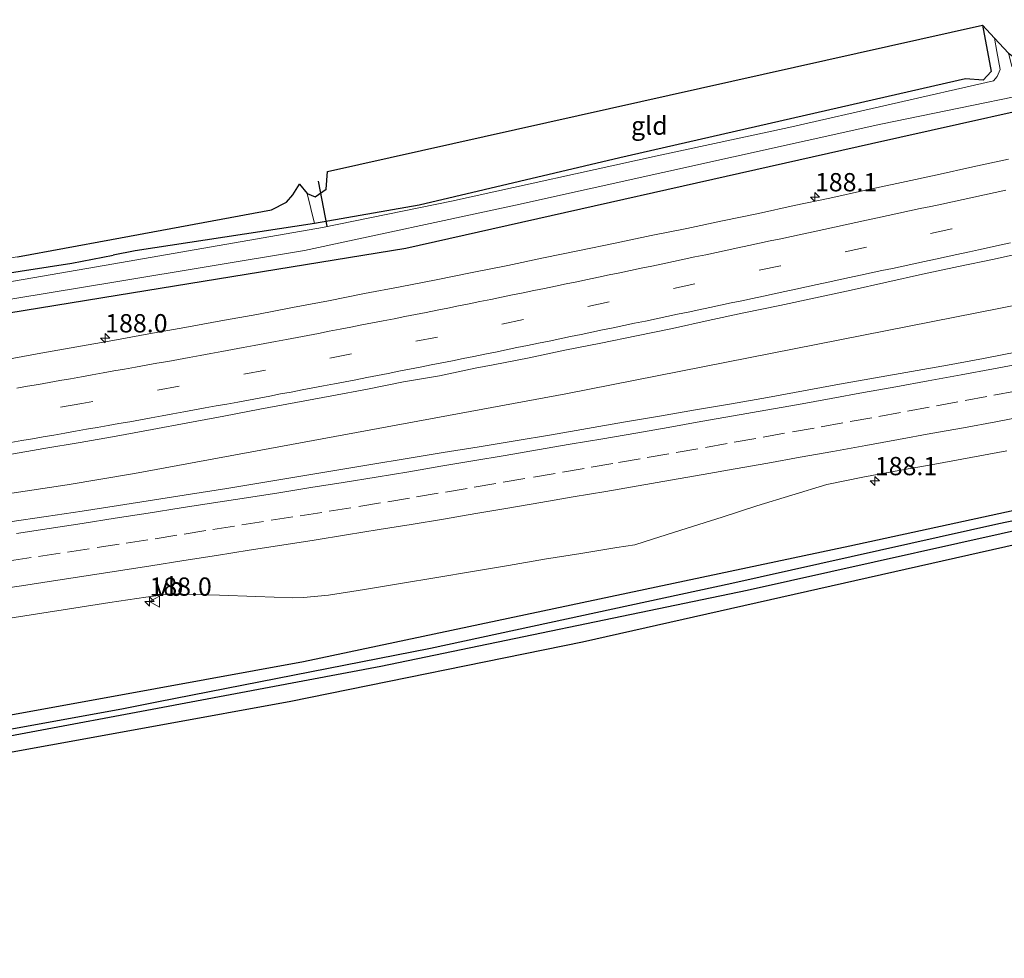
# Model space of a CAD drawing. Units: metres. Extents: x 220000 to 230003, y 577169 to 580647.
# Drawn here: x 224943 to 225078, y 579182 to 579310 of the extents above; entities that cross this region are included whole.
import ezdxf
from ezdxf.enums import TextEntityAlignment as Align

# ---------------------------------------------------------------- set-up
doc = ezdxf.new("R2010")
doc.units = ezdxf.units.M
doc.linetypes.add('VW-3-9_STREEP', pattern=[12, 3, -9])
doc.layers.get('0').update_dxf_attribs({"lineweight": 25})
for name, color, linetype, lineweight in [('B-ME-AM-KILOMETR-S-B1', 7, 'Continuous', 18), ('B-ME-BV-GELEIDECONSTRUCTIE-GELEIDERAIL-L-B1', 213, 'BV-GELEIDERAIL', 18), ('B-ME-GW-INSTEEKWATERGANG-L-B1', 10, 'Continuous', 25), ('B-ME-GW-WATERGANG-GREPPEL-L-B1', 10, 'Continuous', 25), ('B-ME-IE-GRASLAND-GV-B6', 93, 'Continuous', 18), ('B-ME-IE-GRONDWERKLIJN-GROND_INGERICHT-GV-B6', 253, 'Continuous', 18), ('B-ME-IE-TERREINAFSCHEIDING-DOORGANG-L-B1', 8, 'IE-TERREINAFSCHEIDING-KUNSTMATIG-OPEN', 18), ('B-ME-KG-KADASTRAAL-OPNAMEDTMGRENS-L-B1', 10, 'Continuous', 25), ('B-ME-KW-DUIKER-L-B1', 10, 'Continuous', 25), ('B-ME-OG-WATER-GV-B6', 153, 'Continuous', 18), ('B-ME-VH-VERH_SOORT-BITUMEN-GV-B6', 8, 'IE-TERREINAFSCHEIDING-NATUURLIJK-HOUTWAL', 18), ('B-ME-VW-MARKERING-39STREEP-015-L-B1', 255, 'VW-3-9_STREEP', 18), ('B-ME-VW-MARKERING-STREEP-015-L-B1', 7, 'Continuous', 18), ('B-ME-VW-MEUBILAIR_WEGMEUBILAIR-VERKEERSBORD-S-B1', 8, 'Continuous', 18)]:
    doc.layers.add(name, color=color, linetype=linetype, lineweight=lineweight)
doc.styles.add('NLCS-ISO', font='NLCS-ISO.TTF')
doc.linetypes.add('BV-GELEIDERAIL', pattern='A,10,-3,[108,NLCS.SHX,S=1,R=0,X=0,Y=0],-3', length=16)
doc.linetypes.add('IE-TERREINAFSCHEIDING-KUNSTMATIG-OPEN', pattern='A,7,-1.5,[67,NLCS.SHX,S=0.75,R=0,X=0,Y=0],-1.5', length=10)
doc.linetypes.add('IE-TERREINAFSCHEIDING-NATUURLIJK-HOUTWAL', pattern='A,7,-1.5,[67,NLCS.SHX,S=0.75,R=45,X=0,Y=0],-1.5,7,-1.5,[70,NLCS.SHX,S=0.75,R=0,X=0,Y=0],-1.5', length=20)

# ---------------------------------------------------------------- blocks, each defined once
blk = doc.blocks.new('verkeersbord')
for p, q in [((0, 0.75), (-0.75, -0.625)), ((0.75, -0.625), (0, 0.75)), ((-0.75, -0.625), (0.75, -0.625))]:
    blk.add_line(p, q)
blk = doc.blocks.new('hecto')
for p, q in [((0, 0.625), (-0.625, 0)), ((0, -0.625), (0, 0.625)), ((-0.625, 0), (0.625, 0)), ((0.625, 0), (0, -0.625))]:
    blk.add_line(p, q)

msp = doc.modelspace()

# ---------------------------------------------------------------- linework, layer by layer
at = {"layer": 'B-ME-BV-GELEIDECONSTRUCTIE-GELEIDERAIL-L-B1'}
for points in [[(225095.8835, 579274.7024, 1.3282), (225089.7422, 579273.4219, 1.333), (225017.7996, 579259.238, 1.407), (224958.8111, 579248.3302, 1.356)], [(224958.8111, 579248.3302, 1.356), (224949.593, 579246.7907, 1.348), (224890.3229, 579237.873, 1.547), (224833.5029, 579230.3821, 1.524), (224791.7397, 579225.5383, 1.538), (224723.1666, 579218.4301, 1.5882)]]:
    msp.add_polyline3d(points, dxfattribs=at)
at = {"layer": 'B-ME-GW-INSTEEKWATERGANG-L-B1'}
for points in [[(225074.753, 579309.668, -0.854), (225075.952, 579303.343, -0.995), (225074.876, 579302.147, -1.096), (225072.461, 579302.32, -1.096), (225025.192, 579291.542, -1.193), (224997.737, 579285.034, -1.26), (224983.404, 579282.54, -0.866), (224958.889, 579278.802, -0.788), (224955.876, 579278.22, -0.796)], [(225091.817, 579300.636, -0.032), (225059.569, 579293.444, 0.042), (224995.889, 579279.117, 0.147), (224956.417, 579272.678, -0.016)], [(224719.175, 579247.986, -0.333), (224722.169, 579248.275, -0.329), (224778.499, 579254.084, -0.404), (224810.531, 579257.008, -0.694), (224811.594, 579257.15, -0.761), (224820.057, 579258.001, -0.69), (224822.615, 579258.29, -0.694), (224827.436, 579259.044, -0.905), (224836.624, 579260.643, -0.858), (224871.588, 579265.437, -0.593), (224915.426, 579271.719, -0.878), (224950.205, 579277.124, -0.811), (224955.876, 579278.22, -0.796)], [(224956.417, 579272.678, -0.016), (224939.342, 579269.893, -0.086), (224863.799, 579258.585, -0.117), (224781.695, 579247.7, 0.017), (224720.009, 579241.813, -0.004)], [(224961.655, 579218.929, 0.071), (224981.911, 579222.605, 0.081), (225056.614, 579238.445, 0.093), (225100.093, 579247.864, 0.022)], [(225100.517, 579245.163, -0.607), (225088.766, 579242.628, -0.581), (225042.595, 579232.344, -0.593), (224992.487, 579221.938, -0.62), (224961.92, 579216.212, -0.634)], [(224727.33, 579187.591, -0.198), (224798.573, 579194.774, -0.154), (224848.519, 579200.561, -0.14), (224912.531, 579210.014, 0.046), (224961.655, 579218.929, 0.071)], [(224961.92, 579216.212, -0.634), (224925.878, 579209.46, -0.651), (224798.1, 579192.133, -0.524), (224744.677, 579186.515, -0.638), (224727.692, 579184.908, -0.636)]]:
    msp.add_polyline3d(points, dxfattribs=at)
at = {"layer": 'B-ME-GW-WATERGANG-GREPPEL-L-B1'}
for points in [[(225100.341, 579246.286, -1.113), (225076.985, 579241.444, -1.112), (225040.501, 579233.314, -1.096), (224999.258, 579224.394, -1.073), (224961.838, 579217.046, -1.02)], [(224961.838, 579217.046, -1.02), (224957.269, 579216.149, -1.014), (224921.682, 579209.682, -1.026), (224800.292, 579193.236, -1.074), (224727.539, 579186.042, -1.083)]]:
    msp.add_polyline3d(points, dxfattribs=at)
at = {"layer": 'B-ME-IE-GRASLAND-GV-B6'}
for points in [[(224915.426, 579271.719, -0.878), (224950.205, 579277.124, -0.811), (224955.876, 579278.22, -0.796), (224958.889, 579278.802, -0.788), (224983.404, 579282.54, -0.866), (224997.737, 579285.034, -1.26), (225025.192, 579291.542, -1.193), (225072.461, 579302.32, -1.096), (225074.876, 579302.147, -1.096), (225075.952, 579303.343, -0.995), (225074.753, 579309.668, -0.854), (225076.3878, 579307.9099, -1.459), (225076.723, 579306.072, -1.459), (225077.169, 579303.622, -1.459), (225076.781, 579302.642, -1.459), (225076.256, 579302.045, -1.459), (225048.301, 579295.661, -1.459), (225030.267, 579291.79, -1.459), (225002.14, 579285.602, -1.459), (224984.489, 579281.977, -1.459), (224955.991, 579277.044, -1.459), (224939.816, 579274.244, -1.459)], [(224719.769, 579243.587, -1.46), (224778.433, 579249.331, -1.46), (224809.345, 579252.846, -1.459), (224860.125, 579259.943, -1.459), (224933.265, 579270.791, -1.459), (224956.231, 579274.582, -1.459), (224982.035, 579278.841, -1.459), (225010.916, 579285.048, -1.459), (225060.885, 579296.103, -1.459), (225091.537, 579302.418, -1.459), (225091.817, 579300.636, -0.032), (225059.569, 579293.444, 0.042), (224995.889, 579279.117, 0.147), (224956.417, 579272.678, -0.016), (224939.342, 579269.893, -0.086), (224863.799, 579258.585, -0.117), (224781.695, 579247.7, 0.017), (224720.009, 579241.813, -0.004), (224719.769, 579243.587, -1.46)], [(224939.342, 579269.893, -0.086), (224956.417, 579272.678, -0.016), (224995.889, 579279.117, 0.147), (225059.569, 579293.444, 0.042), (225091.817, 579300.636, -0.032), (225092.784, 579294.472, 0.458)], [(225078.328, 579291.353, 0.452), (225073.446, 579290.288, 0.441), (225068.564, 579289.209, 0.461), (225063.677, 579288.145, 0.458), (225058.79, 579287.088, 0.473), (225053.904, 579286.026, 0.474), (225049.014, 579284.984, 0.467), (225044.129, 579283.919, 0.47), (225039.233, 579282.902, 0.472), (225034.34, 579281.874, 0.474), (225029.437, 579280.892, 0.472), (225024.547, 579279.852, 0.473), (225019.649, 579278.846, 0.484), (225014.752, 579277.834, 0.473), (225009.858, 579276.813, 0.475), (225004.955, 579275.83, 0.483), (225000.052, 579274.849, 0.487), (224995.144, 579273.889, 0.49), (224990.234, 579272.943, 0.491), (224985.328, 579271.98, 0.496), (224980.419, 579271.07, 0.482), (224975.514, 579270.099, 0.492), (224970.59, 579269.227, 0.488), (224965.672, 579268.329, 0.486), (224960.751, 579267.442, 0.478), (224955.834, 579266.533, 0.479), (224950.916, 579265.651, 0.48), (224945.991, 579264.79, 0.462), (224941.072, 579263.891, 0.474)], [(224822.615, 579258.29, -0.694), (224821.401, 579262.347, -0.562), (224822.771, 579262.786, -0.566), (224825.022, 579261.415, -0.437), (224828.599, 579261.301, -0.542), (224849.714, 579264.082, -0.519), (224942.802, 579277.986, -0.542), (224955.667, 579280.365, -0.519), (224977.527, 579284.408, -0.48), (224979.568, 579285.467, -0.429), (224980.445, 579286.439, -0.484), (224981.35, 579287.937, -0.616), (224982.427, 579286.637, -0.616), (224983.404, 579282.54, -0.866), (224958.889, 579278.802, -0.788), (224955.876, 579278.22, -0.796), (224950.205, 579277.124, -0.811), (224915.426, 579271.719, -0.878), (224871.588, 579265.437, -0.593), (224836.624, 579260.643, -0.858), (224827.436, 579259.044, -0.905), (224822.615, 579258.29, -0.694)], [(224941.486, 579250.913, 0.819), (224946.415, 579251.761, 0.8), (224951.352, 579252.562, 0.791), (224956.272, 579253.454, 0.777), (224961.189, 579254.358, 0.819), (224966.109, 579255.252, 0.803), (224971.021, 579256.182, 0.807), (224975.931, 579257.13, 0.814), (224980.845, 579258.051, 0.826), (224985.761, 579258.962, 0.817), (224990.677, 579259.875, 0.825), (224995.578, 579260.87, 0.818), (225000.51, 579261.699, 0.785), (225005.403, 579262.736, 0.798), (225007.857, 579263.208, 0.813), (225012.763, 579264.177, 0.786), (225017.657, 579265.209, 0.795), (225022.578, 579266.162, 0.788), (225027.472, 579267.185, 0.785), (225032.369, 579268.196, 0.792), (225037.249, 579269.287, 0.807), (225042.145, 579270.302, 0.8), (225047.04, 579271.322, 0.803), (225051.929, 579272.369, 0.798), (225056.815, 579273.429, 0.81), (225061.701, 579274.492, 0.811), (225066.58, 579275.586, 0.819), (225071.466, 579276.65, 0.812), (225076.359, 579277.678, 0.796), (225081.244, 579278.746, 0.79)], [(225079.801, 579265.021, 0.839), (225074.887, 579264.095, 0.838), (225069.974, 579263.165, 0.837), (225065.051, 579262.29, 0.837), (225060.123, 579261.436, 0.836), (225055.203, 579260.542, 0.836), (225050.28, 579259.664, 0.835), (225045.362, 579258.76, 0.835), (225040.44, 579257.893, 0.834), (225035.512, 579257.048, 0.833), (225030.588, 579256.171, 0.833), (225025.654, 579255.36, 0.832), (225020.729, 579254.495, 0.832), (225015.804, 579253.632, 0.831), (225010.872, 579252.811, 0.83), (225005.94, 579251.983, 0.83), (225001.003, 579251.194, 0.829), (224996.07, 579250.38, 0.828), (224991.139, 579249.552, 0.828), (224986.205, 579248.739, 0.827), (224981.272, 579247.92, 0.826), (224976.338, 579247.113, 0.826), (224971.405, 579246.295, 0.825), (224966.466, 579245.52, 0.824), (224961.525, 579244.75, 0.824), (224956.585, 579243.978, 0.823), (224951.644, 579243.213, 0.822), (224946.701, 579242.459, 0.822), (224941.756, 579241.717, 0.821)], [(224940.602, 579228.372, 0.45), (224945.54, 579229.155, 0.451), (224950.482, 579229.921, 0.451), (224955.422, 579230.691, 0.452), (224960.364, 579231.45, 0.453), (224963.424, 579231.817, 0.453), (224965.401, 579231.818, 0.453), (224970.402, 579231.696, 0.452), (224975.399, 579231.528, 0.451), (224980.396, 579231.357, 0.45), (224981.927, 579231.367, 0.45), (224985.315, 579231.723, 0.45), (224990.257, 579232.489, 0.451), (224995.193, 579233.287, 0.451), (225000.127, 579234.115, 0.452), (225005.026, 579234.927, 0.453), (225009.962, 579235.739, 0.454), (225014.885, 579236.617, 0.455), (225019.826, 579237.407, 0.455), (225024.758, 579238.239, 0.456), (225027.199, 579238.567, 0.457), (225029.624, 579239.364, 0.458), (225034.39, 579240.879, 0.46), (225039.159, 579242.374, 0.462), (225043.911, 579243.931, 0.464), (225048.69, 579245.401, 0.466), (225053.501, 579246.853, 0.468), (225058.41, 579247.842, 0.469), (225063.327, 579248.75, 0.47), (225068.248, 579249.63, 0.471), (225073.167, 579250.529, 0.471), (225078.084, 579251.436, 0.472)], [(224727.33, 579187.591, -0.198), (224798.573, 579194.774, -0.154), (224848.519, 579200.561, -0.14), (224912.531, 579210.014, 0.046), (224961.655, 579218.929, 0.071), (224981.911, 579222.605, 0.081), (225056.614, 579238.445, 0.093), (225100.093, 579247.864, 0.022), (225100.341, 579246.286, -1.113), (225076.985, 579241.444, -1.112), (225040.501, 579233.314, -1.096), (224999.258, 579224.394, -1.073), (224961.838, 579217.046, -1.02), (224957.269, 579216.149, -1.014), (224921.682, 579209.682, -1.026), (224800.292, 579193.236, -1.074), (224727.539, 579186.042, -1.083), (224727.33, 579187.591, -0.198)], [(225100.093, 579247.864, 0.022), (225056.614, 579238.445, 0.093), (224981.911, 579222.605, 0.081), (224961.655, 579218.929, 0.071), (224912.531, 579210.014, 0.046)], [(224727.539, 579186.042, -1.083), (224800.292, 579193.236, -1.074), (224921.682, 579209.682, -1.026), (224957.269, 579216.149, -1.014), (224961.838, 579217.046, -1.02), (224999.258, 579224.394, -1.073), (225040.501, 579233.314, -1.096), (225076.985, 579241.444, -1.112), (225100.341, 579246.286, -1.113), (225100.517, 579245.163, -0.607), (225088.766, 579242.628, -0.581), (225042.595, 579232.344, -0.593), (224992.487, 579221.938, -0.62), (224961.92, 579216.212, -0.634), (224925.878, 579209.46, -0.651), (224798.1, 579192.133, -0.524), (224744.677, 579186.515, -0.638), (224727.692, 579184.908, -0.636), (224727.539, 579186.042, -1.083)], [(224961.92, 579216.212, -0.634), (224992.487, 579221.938, -0.62), (225042.595, 579232.344, -0.593), (225088.766, 579242.628, -0.581), (225100.517, 579245.163, -0.607), (225100.802, 579243.342, -0.561), (225082.998, 579239.472, -0.558), (225020.079, 579225.292, -0.538), (224980.155, 579217.158, -0.55), (224962.146, 579213.892, -0.562), (224918.154, 579205.914, -0.593), (224852.317, 579195.905, -0.495), (224800.862, 579189.652, -0.517), (224730.533, 579182.265, -0.446), (224728.08, 579182.029, -0.445), (224727.692, 579184.908, -0.636), (224744.677, 579186.515, -0.638), (224798.1, 579192.133, -0.524), (224925.878, 579209.46, -0.651), (224961.92, 579216.212, -0.634)]]:
    msp.add_polyline3d(points, dxfattribs=at)
at = {"layer": 'B-ME-IE-GRONDWERKLIJN-GROND_INGERICHT-GV-B6'}
msp.add_polyline3d([(224983.404, 579282.54, -0.866), (224982.427, 579286.637, -0.616), (224983.517, 579286.203, -0.616), (224984.999, 579287.245, -0.616), (224985.182, 579289.629, -0.616), (225074.753, 579309.668, -0.854), (225075.952, 579303.343, -0.995), (225074.876, 579302.147, -1.096), (225072.461, 579302.32, -1.096), (225025.192, 579291.542, -1.193), (224997.737, 579285.034, -1.26), (224983.404, 579282.54, -0.866)], dxfattribs=at)
at = {"layer": 'B-ME-IE-TERREINAFSCHEIDING-DOORGANG-L-B1'}
msp.add_line((224983.404, 579282.54, -0.866), (224982.427, 579286.637, -0.616), dxfattribs=at)
at = {"layer": 'B-ME-KG-KADASTRAAL-OPNAMEDTMGRENS-L-B1'}
for points in [[(224942.802, 579277.986, -0.542), (224955.667, 579280.365, -0.519), (224977.527, 579284.408, -0.48), (224979.568, 579285.467, -0.429), (224980.445, 579286.439, -0.484), (224981.35, 579287.937, -0.616), (224982.427, 579286.637, -0.616), (224983.517, 579286.203, -0.616), (224984.999, 579287.245, -0.616), (224985.182, 579289.629, -0.616), (225074.753, 579309.668, -0.854), (225076.3878, 579307.9099, -1.459), (225078.334, 579305.817, -1.459), (225079.867, 579304.755, -1.041), (225079.432, 579306.814, -1.041), (225079.338, 579308.376, -1.041), (225090.2829, 579310.4162, -1.059)], [(225100.9079, 579243.365, -0.561), (225100.802, 579243.342, -0.561), (225082.998, 579239.472, -0.558), (225020.079, 579225.292, -0.538), (224980.155, 579217.158, -0.55), (224962.146, 579213.892, -0.562), (224918.154, 579205.914, -0.593), (224852.317, 579195.905, -0.495), (224800.862, 579189.652, -0.517), (224730.533, 579182.265, -0.446), (224728.08, 579182.029, -0.445)]]:
    msp.add_polyline3d(points, dxfattribs=at)
at = {"layer": 'B-ME-KW-DUIKER-L-B1'}
msp.add_line((224985.126, 579282.162, -1.564), (224983.964, 579288.347, -1.564), dxfattribs=at)
at = {"layer": 'B-ME-OG-WATER-GV-B6'}
msp.add_polyline3d([(224939.816, 579274.244, -1.459), (224955.991, 579277.044, -1.459), (224984.489, 579281.977, -1.459), (225002.14, 579285.602, -1.459), (225030.267, 579291.79, -1.459), (225048.301, 579295.661, -1.459), (225076.256, 579302.045, -1.459), (225076.781, 579302.642, -1.459), (225077.169, 579303.622, -1.459), (225076.723, 579306.072, -1.459), (225076.3878, 579307.9099, -1.459), (225078.334, 579305.817, -1.459), (225078.795, 579304.047, -1.459), (225079.323, 579303.313, -1.459), (225081.178, 579303.378, -1.459), (225091.017, 579305.738, -1.459), (225091.537, 579302.418, -1.459), (225060.885, 579296.103, -1.459), (225010.916, 579285.048, -1.459), (224982.035, 579278.841, -1.459), (224956.231, 579274.582, -1.459), (224933.265, 579270.791, -1.459)], dxfattribs=at)
at = {"layer": 'B-ME-VH-VERH_SOORT-BITUMEN-GV-B6'}
for points in [[(224941.072, 579263.891, 0.474), (224945.991, 579264.79, 0.462), (224950.916, 579265.651, 0.48), (224955.834, 579266.533, 0.479), (224960.751, 579267.442, 0.478), (224965.672, 579268.329, 0.486), (224970.59, 579269.227, 0.488), (224975.514, 579270.099, 0.492), (224980.419, 579271.07, 0.482), (224985.328, 579271.98, 0.496), (224990.234, 579272.943, 0.491), (224995.144, 579273.889, 0.49), (225000.052, 579274.849, 0.487), (225004.955, 579275.83, 0.483), (225009.858, 579276.813, 0.475), (225014.752, 579277.834, 0.473), (225019.649, 579278.846, 0.484), (225024.547, 579279.852, 0.473), (225029.437, 579280.892, 0.472), (225034.34, 579281.874, 0.474), (225039.233, 579282.902, 0.472), (225044.129, 579283.919, 0.47), (225049.014, 579284.984, 0.467), (225053.904, 579286.026, 0.474), (225058.79, 579287.088, 0.473), (225063.677, 579288.145, 0.458), (225068.564, 579289.209, 0.461), (225073.446, 579290.288, 0.441), (225078.328, 579291.353, 0.452)], [(225081.244, 579278.746, 0.79), (225076.359, 579277.678, 0.796), (225071.466, 579276.65, 0.812), (225066.58, 579275.586, 0.819), (225061.701, 579274.492, 0.811), (225056.815, 579273.429, 0.81), (225051.929, 579272.369, 0.798), (225047.04, 579271.322, 0.803), (225042.145, 579270.302, 0.8), (225037.249, 579269.287, 0.807), (225032.369, 579268.196, 0.792), (225027.472, 579267.185, 0.785), (225022.578, 579266.162, 0.788), (225017.657, 579265.209, 0.795), (225012.763, 579264.177, 0.786), (225007.857, 579263.208, 0.813), (225005.403, 579262.736, 0.798), (225000.51, 579261.699, 0.785), (224995.578, 579260.87, 0.818), (224990.677, 579259.875, 0.825), (224985.761, 579258.962, 0.817), (224980.845, 579258.051, 0.826), (224975.931, 579257.13, 0.814), (224971.021, 579256.182, 0.807), (224966.109, 579255.252, 0.803), (224961.189, 579254.358, 0.819), (224956.272, 579253.454, 0.777), (224951.352, 579252.562, 0.791), (224946.415, 579251.761, 0.8), (224941.486, 579250.913, 0.819)], [(224941.756, 579241.717, 0.821), (224946.701, 579242.459, 0.822), (224951.644, 579243.213, 0.822), (224956.585, 579243.978, 0.823), (224961.525, 579244.75, 0.824), (224966.466, 579245.52, 0.824), (224971.405, 579246.295, 0.825), (224976.338, 579247.113, 0.826), (224981.272, 579247.92, 0.826), (224986.205, 579248.739, 0.827), (224991.139, 579249.552, 0.828), (224996.07, 579250.38, 0.828), (225001.003, 579251.194, 0.829), (225005.94, 579251.983, 0.83), (225010.872, 579252.811, 0.83), (225015.804, 579253.632, 0.831), (225020.729, 579254.495, 0.832), (225025.654, 579255.36, 0.832), (225030.588, 579256.171, 0.833), (225035.512, 579257.048, 0.833), (225040.44, 579257.893, 0.834), (225045.362, 579258.76, 0.835), (225050.28, 579259.664, 0.835), (225055.203, 579260.542, 0.836), (225060.123, 579261.436, 0.836), (225065.051, 579262.29, 0.837), (225069.974, 579263.165, 0.837), (225074.887, 579264.095, 0.838), (225079.801, 579265.021, 0.839)], [(225078.084, 579251.436, 0.472), (225073.167, 579250.529, 0.471), (225068.248, 579249.63, 0.471), (225063.327, 579248.75, 0.47), (225058.41, 579247.842, 0.469), (225053.501, 579246.853, 0.468), (225048.69, 579245.401, 0.466), (225043.911, 579243.931, 0.464), (225039.159, 579242.374, 0.462), (225034.39, 579240.879, 0.46), (225029.624, 579239.364, 0.458), (225027.199, 579238.567, 0.457), (225024.758, 579238.239, 0.456), (225019.826, 579237.407, 0.455), (225014.885, 579236.617, 0.455), (225009.962, 579235.739, 0.454), (225005.026, 579234.927, 0.453), (225000.127, 579234.115, 0.452), (224995.193, 579233.287, 0.451), (224990.257, 579232.489, 0.451), (224985.315, 579231.723, 0.45), (224981.927, 579231.367, 0.45), (224980.396, 579231.357, 0.45), (224975.399, 579231.528, 0.451), (224970.402, 579231.696, 0.452), (224965.401, 579231.818, 0.453), (224963.424, 579231.817, 0.453), (224960.364, 579231.45, 0.453), (224955.422, 579230.691, 0.452), (224950.482, 579229.921, 0.451), (224945.54, 579229.155, 0.451), (224940.602, 579228.372, 0.45)]]:
    msp.add_polyline3d(points, dxfattribs=at)
at = {"layer": 'B-ME-VW-MARKERING-39STREEP-015-L-B1'}
for points in [[(225093.978, 579286.855, 0.719), (225082.345, 579284.357, 0.717), (225070.588, 579281.817, 0.725), (225058.9, 579279.294, 0.726), (225047.157, 579276.764, 0.724), (225035.445, 579274.28, 0.725), (225023.714, 579271.814, 0.73), (225011.975, 579269.387, 0.734), (225000.219, 579266.998, 0.739), (224988.466, 579264.698, 0.75), (224976.692, 579262.458, 0.741), (224964.897, 579260.291, 0.734), (224953.085, 579258.18, 0.729), (224951.61, 579257.909, 0.73), (224942.414, 579256.306, 0.723)], [(224941.717, 579236.381, 0.744), (224945.67, 579236.989, 0.743), (224949.624, 579237.598, 0.732), (224953.71, 579238.221, 0.728), (224957.664, 579238.824, 0.736), (224961.619, 579239.426, 0.741), (224965.575, 579240.056, 0.747), (224969.525, 579240.684, 0.751), (224973.476, 579241.312, 0.749), (224977.506, 579241.943, 0.751), (224981.458, 579242.562, 0.757), (224985.41, 579243.182, 0.765), (224989.484, 579243.851, 0.767), (224993.433, 579244.49, 0.767), (224997.381, 579245.129, 0.766), (225001.324, 579245.798, 0.77), (225005.268, 579246.467, 0.774), (225009.211, 579247.136, 0.776), (225013.374, 579247.85, 0.772), (225017.316, 579248.527, 0.772), (225021.259, 579249.203, 0.778), (225024.988, 579249.846, 0.78), (225028.929, 579250.525, 0.776), (225032.871, 579251.204, 0.777), (225036.881, 579251.913, 0.783), (225040.82, 579252.61, 0.79), (225044.759, 579253.307, 0.801), (225048.786, 579254.03, 0.803), (225052.723, 579254.736, 0.806), (225056.66, 579255.443, 0.803), (225060.588, 579256.154, 0.805), (225064.524, 579256.865, 0.811), (225068.46, 579257.577, 0.82), (225072.405, 579258.309, 0.827), (225076.337, 579259.039, 0.825), (225080.27, 579259.769, 0.825)]]:
    msp.add_polyline3d(points, dxfattribs=at)
at = {"layer": 'B-ME-VW-MARKERING-STREEP-015-L-B1'}
for points in [[(225077.968, 579287.089, 0.627), (225076.508, 579286.771, 0.627), (225075.04, 579286.462, 0.625), (225073.578, 579286.15, 0.626), (225072.108, 579285.827, 0.627), (225070.657, 579285.517, 0.631), (225069.196, 579285.201, 0.634), (225067.724, 579284.884, 0.637), (225066.263, 579284.569, 0.637), (225064.801, 579284.254, 0.637), (225063.342, 579283.93, 0.636), (225061.86, 579283.615, 0.636), (225060.387, 579283.305, 0.635), (225058.926, 579282.986, 0.634), (225057.464, 579282.673, 0.634), (225056.003, 579282.356, 0.634), (225054.542, 579282.042, 0.634), (225053.061, 579281.721, 0.633), (225051.597, 579281.416, 0.629), (225050.128, 579281.093, 0.63), (225048.666, 579280.78, 0.63), (225047.205, 579280.463, 0.631), (225045.734, 579280.145, 0.63), (225044.259, 579279.833, 0.63), (225042.797, 579279.521, 0.631), (225041.322, 579279.218, 0.631), (225039.861, 579278.901, 0.631), (225038.389, 579278.59, 0.63), (225036.917, 579278.275, 0.631), (225035.445, 579277.962, 0.631), (225033.971, 579277.658, 0.63), (225032.508, 579277.352, 0.632), (225031.046, 579277.038, 0.634), (225029.564, 579276.725, 0.634), (225028.1, 579276.423, 0.637), (225026.638, 579276.107, 0.637), (225025.174, 579275.808, 0.638), (225023.711, 579275.501, 0.639), (225022.242, 579275.197, 0.641), (225020.765, 579274.879, 0.642), (225019.291, 579274.578, 0.641), (225017.828, 579274.271, 0.64), (225016.352, 579273.976, 0.638), (225014.889, 579273.667, 0.637), (225013.415, 579273.363, 0.637), (225011.942, 579273.056, 0.638), (225010.477, 579272.762, 0.64), (225009.002, 579272.46, 0.645), (225007.522, 579272.16, 0.646), (225006.046, 579271.87, 0.646), (225004.572, 579271.566, 0.645), (225003.096, 579271.269, 0.647), (225001.632, 579270.97, 0.648), (225000.175, 579270.685, 0.649), (224998.69, 579270.379, 0.649), (224997.223, 579270.094, 0.649), (224995.765, 579269.812, 0.652), (224994.299, 579269.518, 0.656), (224992.812, 579269.226, 0.657), (224991.334, 579268.943, 0.658), (224989.866, 579268.658, 0.657), (224988.384, 579268.373, 0.656), (224986.908, 579268.078, 0.656), (224985.429, 579267.797, 0.654), (224983.962, 579267.512, 0.655), (224982.498, 579267.231, 0.653), (224981.029, 579266.957, 0.651), (224979.565, 579266.681, 0.651), (224978.097, 579266.395, 0.65), (224976.617, 579266.122, 0.649), (224975.139, 579265.842, 0.648), (224973.667, 579265.578, 0.646), (224972.197, 579265.306, 0.647), (224970.729, 579265.029, 0.645), (224969.249, 579264.752, 0.644), (224967.768, 579264.484, 0.643), (224966.278, 579264.21, 0.641), (224964.807, 579263.942, 0.641), (224963.336, 579263.673, 0.641), (224961.865, 579263.414, 0.64), (224960.387, 579263.153, 0.64), (224958.917, 579262.884, 0.639), (224957.443, 579262.63, 0.641), (224955.962, 579262.366, 0.638), (224954.49, 579262.098, 0.638), (224953.014, 579261.832, 0.638), (224951.533, 579261.564, 0.636), (224950.061, 579261.307, 0.636), (224948.589, 579261.046, 0.636), (224947.117, 579260.787, 0.635), (224945.643, 579260.537, 0.634), (224944.171, 579260.272, 0.634), (224942.709, 579260.016, 0.633)], [(224941.892, 579252.587, 0.818), (224943.366, 579252.834, 0.82), (224944.836, 579253.103, 0.822), (224946.301, 579253.349, 0.822), (224947.775, 579253.598, 0.823), (224949.255, 579253.868, 0.824), (224950.734, 579254.13, 0.826), (224952.227, 579254.388, 0.824), (224953.709, 579254.648, 0.826), (224955.18, 579254.915, 0.829), (224956.662, 579255.178, 0.829), (224958.136, 579255.432, 0.83), (224959.607, 579255.7, 0.831), (224961.089, 579255.963, 0.831), (224962.57, 579256.229, 0.831), (224964.055, 579256.504, 0.831), (224965.528, 579256.763, 0.832), (224966.998, 579257.038, 0.831), (224968.479, 579257.307, 0.83), (224969.959, 579257.58, 0.831), (224971.431, 579257.839, 0.833), (224972.905, 579258.115, 0.836), (224974.375, 579258.387, 0.837), (224975.834, 579258.658, 0.838), (224977.292, 579258.939, 0.838), (224978.761, 579259.217, 0.839), (224980.241, 579259.489, 0.839), (224981.71, 579259.784, 0.84), (224983.184, 579260.041, 0.842), (224984.661, 579260.328, 0.841), (224986.13, 579260.609, 0.841), (224987.607, 579260.894, 0.843), (224989.075, 579261.175, 0.843), (224990.564, 579261.461, 0.843), (224992.032, 579261.744, 0.841), (224993.488, 579262.033, 0.839), (224994.955, 579262.32, 0.84), (224996.411, 579262.607, 0.84), (224997.873, 579262.895, 0.838), (224999.35, 579263.186, 0.832), (225000.816, 579263.476, 0.832), (225002.281, 579263.774, 0.834), (225003.756, 579264.07, 0.833), (225005.222, 579264.367, 0.834), (225006.685, 579264.672, 0.833), (225008.162, 579264.958, 0.834), (225009.618, 579265.251, 0.833), (225011.09, 579265.562, 0.832), (225012.556, 579265.855, 0.829), (225014.03, 579266.157, 0.824), (225015.485, 579266.453, 0.821), (225016.955, 579266.773, 0.819), (225018.441, 579267.065, 0.82), (225019.898, 579267.378, 0.818), (225021.352, 579267.678, 0.819), (225022.806, 579267.976, 0.819), (225024.27, 579268.277, 0.821), (225025.732, 579268.588, 0.823), (225027.187, 579268.883, 0.823), (225028.659, 579269.198, 0.822), (225030.142, 579269.507, 0.822), (225031.595, 579269.814, 0.821), (225033.048, 579270.117, 0.823), (225034.521, 579270.426, 0.82), (225035.994, 579270.734, 0.819), (225037.468, 579271.043, 0.819), (225038.926, 579271.368, 0.815), (225040.388, 579271.675, 0.816), (225041.861, 579271.983, 0.817), (225043.335, 579272.292, 0.818), (225044.805, 579272.61, 0.818), (225046.277, 579272.923, 0.819), (225047.749, 579273.239, 0.82), (225049.231, 579273.555, 0.82), (225050.703, 579273.87, 0.817), (225052.162, 579274.192, 0.817), (225053.645, 579274.504, 0.818), (225055.115, 579274.83, 0.817), (225056.599, 579275.143, 0.818), (225058.07, 579275.461, 0.818), (225059.532, 579275.773, 0.818), (225060.996, 579276.098, 0.82), (225062.448, 579276.405, 0.82), (225063.924, 579276.724, 0.82), (225065.386, 579277.037, 0.82), (225066.847, 579277.352, 0.823), (225068.329, 579277.67, 0.824), (225069.8, 579277.987, 0.824), (225071.27, 579278.313, 0.822), (225072.742, 579278.624, 0.82), (225072.987, 579278.674, 0.821), (225074.203, 579278.941, 0.818), (225075.665, 579279.253, 0.814), (225077.116, 579279.566, 0.812), (225078.576, 579279.89, 0.811)], [(224942.671, 579240.129, 0.835), (224947.139, 579240.815, 0.827), (224951.64, 579241.507, 0.823), (224956.141, 579242.22, 0.823), (224960.649, 579242.926, 0.825), (224965.159, 579243.628, 0.841), (224969.614, 579244.325, 0.839), (224974.095, 579245.023, 0.835), (224978.524, 579245.714, 0.832), (224982.928, 579246.412, 0.847), (224987.34, 579247.123, 0.86), (224991.839, 579247.861, 0.859), (224996.295, 579248.591, 0.851), (225000.696, 579249.326, 0.855), (225005.068, 579250.06, 0.864), (225009.476, 579250.798, 0.861), (225013.917, 579251.566, 0.854), (225018.396, 579252.334, 0.859), (225022.845, 579253.1, 0.871), (225027.348, 579253.877, 0.867), (225031.763, 579254.64, 0.872), (225036.243, 579255.434, 0.872), (225040.716, 579256.222, 0.88), (225045.15, 579257.018, 0.888), (225049.604, 579257.8, 0.895), (225054.059, 579258.609, 0.893), (225058.515, 579259.406, 0.889), (225062.924, 579260.197, 0.905), (225067.343, 579261.003, 0.913), (225071.848, 579261.829, 0.92), (225076.271, 579262.653, 0.912), (225080.63, 579263.46, 0.914)], [(224938.898, 579232.324, 0.645), (224943.35, 579232.978, 0.647), (224947.739, 579233.649, 0.644), (224952.202, 579234.341, 0.64), (224956.607, 579235.025, 0.64), (224961.05, 579235.717, 0.651), (224965.538, 579236.421, 0.66), (224970.013, 579237.128, 0.659), (224974.485, 579237.837, 0.666), (224978.957, 579238.536, 0.667), (224983.382, 579239.239, 0.674), (224987.803, 579239.935, 0.681), (224992.24, 579240.666, 0.683), (224996.619, 579241.383, 0.683), (225001.074, 579242.113, 0.69), (225005.482, 579242.871, 0.692), (225009.863, 579243.608, 0.692), (225014.37, 579244.383, 0.692), (225018.797, 579245.139, 0.695), (225023.239, 579245.902, 0.698), (225027.664, 579246.664, 0.693), (225032.114, 579247.438, 0.689), (225036.565, 579248.22, 0.7), (225040.949, 579248.99, 0.708), (225045.39, 579249.77, 0.722), (225049.82, 579250.565, 0.724), (225054.283, 579251.357, 0.722), (225058.794, 579252.166, 0.718), (225063.285, 579252.978, 0.723), (225067.721, 579253.793, 0.731), (225072.164, 579254.599, 0.739), (225076.587, 579255.426, 0.742), (225081.081, 579256.266, 0.742)]]:
    msp.add_polyline3d(points, dxfattribs=at)

# ---------------------------------------------------------------- block references
at = {"layer": 'B-ME-AM-KILOMETR-S-B1', "rotation": 90}
for p in [(225051.859, 579286.156, 0.564), (224954.79, 579266.861, 0.513), (225060.049, 579247.325, 0.862), (224960.844, 579230.841, 0.916)]:
    msp.add_blockref('hecto', p, dxfattribs=at)
at = {"layer": 'B-ME-VW-MEUBILAIR_WEGMEUBILAIR-VERKEERSBORD-S-B1', "rotation": 90}
msp.add_blockref('verkeersbord', (224961.592, 579230.826, 0.431), dxfattribs=at)

# ---------------------------------------------------------------- texts
at = {"layer": 'B-ME-AM-KILOMETR-S-B1', "ltscale": 0.2, "style": 'NLCS-ISO'}
for s, p in [('188.1', (225051.859, 579286.156, 0.564)), ('188.0', (224954.79, 579266.861, 0.513)), ('188.1', (225060.049, 579247.325, 0.862)), ('188.0', (224960.844, 579230.841, 0.916))]:
    msp.add_text(s, height=2.5, dxfattribs=at).set_placement(p, align=Align.BOTTOM_LEFT)
at = {"layer": 'B-ME-IE-GRONDWERKLIJN-GROND_INGERICHT-GV-B6', "ltscale": 0.2, "style": 'NLCS-ISO'}
msp.add_text('gld', height=2.5, dxfattribs=at).set_placement((225029.2129, 579295.9218), align=Align.MIDDLE_CENTER)
at = {"layer": 'B-ME-VW-MEUBILAIR_WEGMEUBILAIR-VERKEERSBORD-S-B1', "ltscale": 0.2, "style": 'NLCS-ISO'}
msp.add_text('vb', height=2.5, dxfattribs=at).set_placement((224961.592, 579230.826, 0.431), align=Align.BOTTOM_LEFT)

doc.saveas('drawing.dxf')
